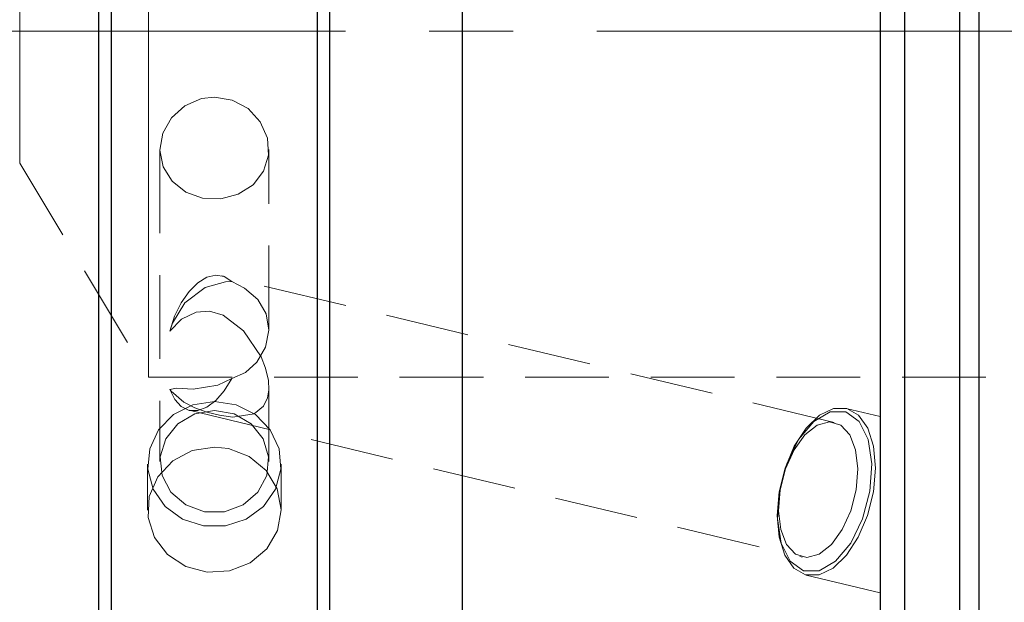
# Model space of a CAD drawing. Extents: x 13 to 827, y 18 to 576.
# Drawn here: x 430 to 473, y 303 to 328 of the extents above; entities that cross this region are included whole.
import ezdxf

# ---------------------------------------------------------------- set-up
doc = ezdxf.new("R2010")
doc.units = 0
doc.header["$MEASUREMENT"] = 0
for name, pattern in [('AI-Linetype-0', [54, 43.200001, -3.6, 3.6, -3.6]), ('AI-Linetype-100', [5.4, 3.6, -1.8]), ('AI-Linetype-101', [5.4, 3.6, -1.8]), ('AI-Linetype-121', [5.4, 3.6, -1.8]), ('AI-Linetype-122', [5.4, 3.6, -1.8]), ('AI-Linetype-123', [5.4, 3.6, -1.8]), ('AI-Linetype-124', [5.4, 3.6, -1.8]), ('AI-Linetype-125', [5.4, 3.6, -1.8]), ('AI-Linetype-126', [5.4, 3.6, -1.8]), ('AI-Linetype-127', [5.4, 3.6, -1.8]), ('AI-Linetype-164', [5.4, 3.6, -1.8]), ('AI-Linetype-166', [5.4, 3.6, -1.8]), ('AI-Linetype-185', [5.4, 3.6, -1.8]), ('AI-Linetype-186', [5.4, 3.6, -1.8]), ('AI-Linetype-187', [5.4, 3.6, -1.8]), ('AI-Linetype-188', [5.4, 3.6, -1.8]), ('AI-Linetype-189', [5.4, 3.6, -1.8]), ('AI-Linetype-190', [5.4, 3.6, -1.8]), ('AI-Linetype-191', [5.4, 3.6, -1.8]), ('AI-Linetype-192', [5.4, 3.6, -1.8]), ('AI-Linetype-193', [5.4, 3.6, -1.8]), ('AI-Linetype-84', [5.4, 3.6, -1.8]), ('AI-Linetype-85', [5.4, 3.6, -1.8]), ('AI-Linetype-86', [5.4, 3.6, -1.8]), ('AI-Linetype-97', [5.4, 3.6, -1.8]), ('AI-Linetype-98', [5.4, 3.6, -1.8]), ('AI-Linetype-99', [5.4, 3.6, -1.8])]:
    doc.linetypes.add(name, pattern=pattern)
doc.layers.add('Ebene 1', color=7, linetype='Continuous', lineweight=0)

msp = doc.modelspace()

# ---------------------------------------------------------------- linework, layer by layer
at = {"layer": 'Ebene 1', "color": 208, "linetype": 'AI-Linetype-0', "lineweight": 18, "true_color": 0x400040}
msp.add_line((239.214, 327.379), (621.608, 327.379), dxfattribs=at)
at = {"layer": 'Ebene 1', "color": 18, "linetype": 'AI-Linetype-187', "lineweight": 18, "true_color": 0x000000}
msp.add_line((436.434, 322.289), (436.434, 308.873), dxfattribs=at)
at = {"layer": 'Ebene 1', "color": 18, "linetype": 'AI-Linetype-185', "lineweight": 18, "true_color": 0x000000}
msp.add_line((441.111, 314.558), (441.111, 322.291), dxfattribs=at)
at = {"layer": 'Ebene 1', "color": 18, "linetype": 'AI-Linetype-166', "lineweight": 18, "true_color": 0x000000}
msp.add_line((430.403, 321.709), (435.938, 312.496), dxfattribs=at)
at = {"layer": 'Ebene 1', "color": 18, "linetype": 'AI-Linetype-188', "lineweight": 18, "true_color": 0x000000}
msp.add_line((465.425, 310.553), (439.071, 316.864), dxfattribs=at)
at = {"layer": 'Ebene 1', "color": 18, "linetype": 'AI-Linetype-164', "lineweight": 18, "true_color": 0x000000}
msp.add_line((435.938, 312.497), (595.317, 312.497), dxfattribs=at)
at = {"layer": 'Ebene 1', "color": 18, "linetype": 'AI-Linetype-186', "lineweight": 18, "true_color": 0x000000}
msp.add_line((441.111, 308.873), (441.111, 312.077), dxfattribs=at)
at = {"layer": 'Ebene 1', "color": 18, "linetype": 'AI-Linetype-192', "lineweight": 18, "true_color": 0x000000}
msp.add_line((467.403, 310.808), (465.939, 311.159), dxfattribs=at)
at = {"layer": 'Ebene 1', "color": 18, "linetype": 'AI-Linetype-189', "lineweight": 18, "true_color": 0x000000}
msp.add_line((437.684, 311.076), (464.038, 304.765), dxfattribs=at)
at = {"layer": 'Ebene 1', "color": 18, "linetype": 'AI-Linetype-191', "lineweight": 18, "true_color": 0x000000}
msp.add_line((435.903, 308.764), (435.903, 306.777), dxfattribs=at)
at = {"layer": 'Ebene 1', "color": 18, "linetype": 'AI-Linetype-190', "lineweight": 18, "true_color": 0x000000}
msp.add_line((441.643, 306.777), (441.643, 308.764), dxfattribs=at)
at = {"layer": 'Ebene 1', "color": 18, "linetype": 'AI-Linetype-193', "lineweight": 18, "true_color": 0x000000}
msp.add_line((464.222, 303.991), (467.402, 303.229), dxfattribs=at)
at = {"layer": 'Ebene 1', "color": 18, "linetype": 'AI-Linetype-84', "lineweight": 18, "true_color": 0x000000}
for points in [[(435.938, 325.307), (435.938, 327.378), (435.938, 329.449)], [(435.938, 328.416), (435.938, 326.34), (435.938, 324.284), (435.938, 322.288), (435.938, 320.392), (435.938, 318.631), (435.938, 317.04), (435.938, 315.651), (435.938, 314.49), (435.938, 313.58), (435.938, 312.938), (435.938, 312.578), (435.938, 312.496), (435.938, 312.505), (435.938, 312.722), (435.938, 313.225), (435.938, 314.002), (435.938, 315.041), (435.938, 316.319), (435.938, 317.812), (435.938, 319.492), (435.938, 321.325), (435.938, 323.276), (435.938, 325.307)]]:
    msp.add_lwpolyline(points, dxfattribs=at)
at = {"layer": 'Ebene 1', "color": 18, "linetype": 'AI-Linetype-86', "lineweight": 18, "true_color": 0x000000}
msp.add_lwpolyline([(430.403, 328.686), (430.403, 327.379), (430.403, 326.071), (430.403, 324.834), (430.403, 323.734), (430.403, 322.831), (430.403, 322.173), (430.403, 321.795), (430.403, 321.709), (430.403, 321.719), (430.403, 321.947), (430.403, 322.469), (430.403, 323.255), (430.403, 324.263), (430.403, 325.44), (430.403, 326.72), (430.403, 328.037)], dxfattribs=at)
at = {"layer": 'Ebene 1', "color": 18, "linetype": 'AI-Linetype-85', "lineweight": 18, "true_color": 0x000000}
msp.add_lwpolyline([(438.773, 324.55), (439.542, 324.421), (440.224, 324.052), (440.748, 323.484), (441.052, 322.786), (441.097, 322.049), (440.886, 321.358), (440.44, 320.779), (439.802, 320.367), (439.047, 320.169), (438.267, 320.204), (437.549, 320.463), (436.962, 320.924), (436.573, 321.55), (436.434, 322.27), (436.557, 322.998), (436.924, 323.658), (437.5, 324.177), (438.224, 324.485), (438.773, 324.55)], dxfattribs=at)
at = {"layer": 'Ebene 1', "color": 18, "linetype": 'AI-Linetype-123', "lineweight": 18, "true_color": 0x000000}
msp.add_lwpolyline([(436.851, 314.477), (437.065, 315.118), (437.348, 315.698), (437.685, 316.188), (438.058, 316.562), (438.448, 316.799), (438.835, 316.888), (439.197, 316.824), (439.516, 316.61)], dxfattribs=at)
at = {"layer": 'Ebene 1', "color": 18, "linetype": 'AI-Linetype-98', "lineweight": 18, "true_color": 0x000000}
msp.add_lwpolyline([(439.517, 316.61), (439.245, 316.602), (438.375, 316.354), (437.509, 315.703), (436.974, 314.826), (436.852, 314.477)], dxfattribs=at)
at = {"layer": 'Ebene 1', "color": 18, "linetype": 'AI-Linetype-101', "lineweight": 18, "true_color": 0x000000}
msp.add_lwpolyline([(439.517, 312.443), (440.114, 312.705), (440.6, 313.148), (440.968, 313.787), (441.112, 314.53), (440.996, 315.232), (440.644, 315.842), (440.072, 316.332), (439.517, 316.61)], dxfattribs=at)
at = {"layer": 'Ebene 1', "color": 18, "linetype": 'AI-Linetype-99', "lineweight": 18, "true_color": 0x000000}
msp.add_lwpolyline([(436.851, 314.477), (437.352, 314.99), (437.993, 315.299), (438.566, 315.34), (439.155, 315.167), (440.029, 314.498), (440.782, 313.381), (440.973, 312.894), (441.093, 312.358), (441.108, 311.962), (441.053, 311.619), (440.886, 311.259), (440.489, 310.921), (439.564, 310.781), (438.992, 310.861), (438.443, 310.998), (437.939, 311.178), (437.456, 311.43), (436.915, 311.893), (436.851, 311.972)], dxfattribs=at)
at = {"layer": 'Ebene 1', "color": 18, "linetype": 'AI-Linetype-100', "lineweight": 18, "true_color": 0x000000}
msp.add_lwpolyline([(436.851, 311.972), (437.138, 312.034), (437.864, 311.985), (438.915, 312.161), (439.516, 312.443)], dxfattribs=at)
at = {"layer": 'Ebene 1', "color": 18, "linetype": 'AI-Linetype-122', "lineweight": 18, "true_color": 0x000000}
msp.add_lwpolyline([(439.517, 312.443), (439.198, 311.917), (438.835, 311.499), (438.449, 311.21), (438.059, 311.067), (437.686, 311.075), (437.349, 311.236), (437.066, 311.54), (436.852, 311.972)], dxfattribs=at)
at = {"layer": 'Ebene 1', "color": 18, "linetype": 'AI-Linetype-124', "lineweight": 18, "true_color": 0x000000}
msp.add_lwpolyline([(438.773, 311.461), (439.705, 311.315), (440.536, 310.892), (441.176, 310.239), (441.555, 309.426), (441.633, 308.541), (441.401, 307.681), (440.885, 306.937), (440.139, 306.392), (439.245, 306.104), (438.301, 306.104), (437.407, 306.392), (436.661, 306.937), (436.145, 307.681), (435.913, 308.541), (435.991, 309.426), (436.37, 310.239), (437.01, 310.892), (437.841, 311.315), (438.773, 311.461)], dxfattribs=at)
at = {"layer": 'Ebene 1', "color": 18, "linetype": 'AI-Linetype-126', "lineweight": 18, "true_color": 0x000000}
msp.add_lwpolyline([(463.055, 307.575), (463.307, 308.593), (463.703, 309.529), (464.211, 310.306), (464.788, 310.862), (465.39, 311.152), (465.967, 311.152), (466.471, 310.862), (466.863, 310.306), (467.111, 309.529), (467.194, 308.593), (467.106, 307.575), (466.854, 306.557), (466.458, 305.621), (465.951, 304.844), (465.373, 304.288), (464.771, 303.998), (464.194, 303.998), (463.69, 304.288), (463.298, 304.844), (463.05, 305.621), (462.967, 306.557), (463.055, 307.575)], dxfattribs=at)
at = {"layer": 'Ebene 1', "color": 18, "linetype": 'AI-Linetype-97', "lineweight": 18, "true_color": 0x000000}
msp.add_lwpolyline([(438.773, 311.071), (437.928, 310.923), (437.197, 310.497), (436.68, 309.853), (436.444, 309.076), (436.524, 308.272), (436.907, 307.549), (437.542, 307.005), (438.343, 306.713), (439.203, 306.713), (440.004, 307.005), (440.639, 307.549), (441.022, 308.272), (441.102, 309.076), (440.866, 309.853), (440.349, 310.497), (439.618, 310.923), (438.773, 311.071)], dxfattribs=at)
at = {"layer": 'Ebene 1', "color": 18, "linetype": 'AI-Linetype-127', "lineweight": 18, "true_color": 0x000000}
msp.add_lwpolyline([(467.403, 305.48), (467.403, 304.902), (467.403, 304.388), (467.403, 303.955), (467.403, 303.614), (467.403, 303.377), (467.403, 303.25), (467.403, 303.238), (467.403, 303.341), (467.403, 303.556), (467.403, 303.876), (467.403, 304.291), (467.403, 304.789), (467.403, 305.355), (467.403, 305.971), (467.403, 306.62), (467.403, 307.28), (467.403, 307.933), (467.403, 308.557), (467.403, 309.135), (467.403, 309.649), (467.403, 310.082), (467.403, 310.423), (467.403, 310.66), (467.403, 310.787), (467.403, 310.799), (467.403, 310.696), (467.403, 310.481), (467.403, 310.162), (467.403, 309.746), (467.403, 309.248), (467.403, 308.682), (467.403, 308.066), (467.403, 307.418), (467.403, 306.757), (467.403, 306.105), (467.403, 305.48)], dxfattribs=at)
at = {"layer": 'Ebene 1', "color": 18, "linetype": 'AI-Linetype-121', "lineweight": 18, "true_color": 0x000000}
msp.add_lwpolyline([(463.096, 307.659), (463.025, 306.757), (463.122, 305.944), (463.376, 305.298), (463.763, 304.883), (464.244, 304.74), (464.774, 304.883), (465.299, 305.298), (465.769, 305.944), (466.137, 306.757), (466.368, 307.659), (466.439, 308.561), (466.342, 309.374), (466.088, 310.02), (465.701, 310.435), (465.22, 310.578), (464.69, 310.435), (464.165, 310.02), (463.695, 309.374), (463.327, 308.561), (463.096, 307.659)], dxfattribs=at)
at = {"layer": 'Ebene 1', "color": 18, "linetype": 'AI-Linetype-125', "lineweight": 18, "true_color": 0x000000}
msp.add_lwpolyline([(438.773, 309.497), (437.824, 309.343), (436.981, 308.898), (436.34, 308.214), (435.973, 307.371), (435.922, 306.466), (436.192, 305.602), (436.752, 304.873), (437.541, 304.36), (438.468, 304.118), (439.429, 304.173), (440.316, 304.519), (441.03, 305.119), (441.49, 305.909), (441.643, 306.801), (441.473, 307.694), (440.999, 308.488), (440.274, 309.092), (439.38, 309.435), (438.773, 309.497)], dxfattribs=at)
at = {"layer": 'Ebene 1', "color": 18, "lineweight": 25, "true_color": 0x000000}
for points, knots in [([(449.445, 259.307), (449.445, 259.307), (449.445, 260.714), (449.445, 260.714), (449.445, 260.714), (449.445, 262.399), (449.445, 262.399), (449.445, 262.399), (449.445, 264.354), (449.445, 264.354), (449.445, 264.354), (449.445, 266.571), (449.445, 266.571), (449.445, 266.571), (449.445, 269.04), (449.445, 269.04), (449.445, 269.04), (449.445, 271.752), (449.445, 271.752), (449.445, 271.752), (449.445, 274.696), (449.445, 274.696), (449.445, 274.696), (449.445, 277.859), (449.445, 277.859), (449.445, 277.859), (449.445, 281.227), (449.445, 281.227), (449.445, 281.227), (449.445, 284.788), (449.445, 284.788), (449.445, 284.788), (449.445, 288.525), (449.445, 288.525), (449.445, 288.525), (449.445, 292.424), (449.445, 292.424), (449.445, 292.424), (449.445, 296.469), (449.445, 296.469), (449.445, 296.469), (449.445, 300.642), (449.445, 300.642), (449.445, 300.642), (449.445, 304.926), (449.445, 304.926), (449.445, 304.926), (449.445, 309.303), (449.445, 309.303), (449.445, 309.303), (449.445, 313.756), (449.445, 313.756), (449.445, 313.756), (449.445, 318.265), (449.445, 318.265), (449.445, 318.265), (449.445, 322.812), (449.445, 322.812), (449.445, 322.812), (449.445, 327.378), (449.445, 327.378), (449.445, 327.378), (449.445, 331.945), (449.445, 331.945), (449.445, 331.945), (449.445, 336.492), (449.445, 336.492), (449.445, 336.492), (449.445, 341.001), (449.445, 341.001), (449.445, 341.001), (449.445, 345.454), (449.445, 345.454), (449.445, 345.454), (449.445, 349.831), (449.445, 349.831), (449.445, 349.831), (449.445, 354.115), (449.445, 354.115), (449.445, 354.115), (449.445, 358.288), (449.445, 358.288), (449.445, 358.288), (449.445, 362.333), (449.445, 362.333), (449.445, 362.333), (449.445, 366.232), (449.445, 366.232), (449.445, 366.232), (449.445, 369.969), (449.445, 369.969), (449.445, 369.969), (449.445, 373.53), (449.445, 373.53), (449.445, 373.53), (449.445, 376.898), (449.445, 376.898), (449.445, 376.898), (449.445, 380.061), (449.445, 380.061), (449.445, 380.061), (449.445, 383.004), (449.445, 383.004), (449.445, 383.004), (449.445, 385.717), (449.445, 385.717), (449.445, 385.717), (449.445, 388.186), (449.445, 388.186), (449.445, 388.186), (449.445, 390.403), (449.445, 390.403), (449.445, 390.403), (449.445, 392.358), (449.445, 392.358), (449.445, 392.358), (449.445, 394.043), (449.445, 394.043), (449.445, 394.043), (449.445, 395.45), (449.445, 395.45)], [0, 0, 0, 0, 1, 1, 1, 2, 2, 2, 3, 3, 3, 4, 4, 4, 5, 5, 5, 6, 6, 6, 7, 7, 7, 8, 8, 8, 9, 9, 9, 10, 10, 10, 11, 11, 11, 12, 12, 12, 13, 13, 13, 14, 14, 14, 15, 15, 15, 16, 16, 16, 17, 17, 17, 18, 18, 18, 19, 19, 19, 20, 20, 20, 21, 21, 21, 22, 22, 22, 23, 23, 23, 24, 24, 24, 25, 25, 25, 26, 26, 26, 27, 27, 27, 28, 28, 28, 29, 29, 29, 30, 30, 30, 31, 31, 31, 32, 32, 32, 33, 33, 33, 34, 34, 34, 35, 35, 35, 36, 36, 36, 37, 37, 37, 38, 38, 38, 39, 39, 39, 40, 40, 40, 40]), ([(467.402, 394.429), (467.402, 394.429), (467.402, 393.042), (467.402, 393.042), (467.402, 393.042), (467.402, 391.383), (467.402, 391.383), (467.402, 391.383), (467.402, 389.458), (467.402, 389.458), (467.402, 389.458), (467.402, 387.274), (467.402, 387.274), (467.402, 387.274), (467.402, 384.841), (467.402, 384.841), (467.402, 384.841), (467.402, 382.17), (467.402, 382.17), (467.402, 382.17), (467.402, 379.27), (467.402, 379.27), (467.402, 379.27), (467.402, 376.155), (467.402, 376.155), (467.402, 376.155), (467.402, 372.837), (467.402, 372.837), (467.402, 372.837), (467.402, 369.33), (467.402, 369.33), (467.402, 369.33), (467.402, 365.649), (467.402, 365.649), (467.402, 365.649), (467.402, 361.808), (467.402, 361.808), (467.402, 361.808), (467.402, 357.824), (467.402, 357.824), (467.402, 357.824), (467.402, 353.714), (467.402, 353.714), (467.402, 353.714), (467.402, 349.494), (467.402, 349.494), (467.402, 349.494), (467.402, 345.182), (467.402, 345.182), (467.402, 345.182), (467.402, 340.797), (467.402, 340.797), (467.402, 340.797), (467.402, 336.355), (467.402, 336.355), (467.402, 336.355), (467.402, 331.876), (467.402, 331.876), (467.402, 331.876), (467.402, 327.378), (467.402, 327.378), (467.402, 327.378), (467.402, 322.881), (467.402, 322.881), (467.402, 322.881), (467.402, 318.402), (467.402, 318.402), (467.402, 318.402), (467.402, 313.96), (467.402, 313.96), (467.402, 313.96), (467.402, 309.574), (467.402, 309.574), (467.402, 309.574), (467.402, 305.263), (467.402, 305.263), (467.402, 305.263), (467.402, 301.043), (467.402, 301.043), (467.402, 301.043), (467.402, 296.932), (467.402, 296.932), (467.402, 296.932), (467.402, 292.949), (467.402, 292.949), (467.402, 292.949), (467.402, 289.108), (467.402, 289.108), (467.402, 289.108), (467.402, 285.427), (467.402, 285.427), (467.402, 285.427), (467.402, 281.92), (467.402, 281.92), (467.402, 281.92), (467.402, 278.602), (467.402, 278.602), (467.402, 278.602), (467.402, 275.486), (467.402, 275.486), (467.402, 275.486), (467.402, 272.587), (467.402, 272.587), (467.402, 272.587), (467.402, 269.915), (467.402, 269.915), (467.402, 269.915), (467.402, 267.483), (467.402, 267.483), (467.402, 267.483), (467.402, 265.299), (467.402, 265.299), (467.402, 265.299), (467.402, 263.374), (467.402, 263.374), (467.402, 263.374), (467.402, 261.715), (467.402, 261.715), (467.402, 261.715), (467.402, 260.328), (467.402, 260.328)], [0, 0, 0, 0, 1, 1, 1, 2, 2, 2, 3, 3, 3, 4, 4, 4, 5, 5, 5, 6, 6, 6, 7, 7, 7, 8, 8, 8, 9, 9, 9, 10, 10, 10, 11, 11, 11, 12, 12, 12, 13, 13, 13, 14, 14, 14, 15, 15, 15, 16, 16, 16, 17, 17, 17, 18, 18, 18, 19, 19, 19, 20, 20, 20, 21, 21, 21, 22, 22, 22, 23, 23, 23, 24, 24, 24, 25, 25, 25, 26, 26, 26, 27, 27, 27, 28, 28, 28, 29, 29, 29, 30, 30, 30, 31, 31, 31, 32, 32, 32, 33, 33, 33, 34, 34, 34, 35, 35, 35, 36, 36, 36, 37, 37, 37, 38, 38, 38, 39, 39, 39, 40, 40, 40, 40]), ([(433.812, 268.783), (433.812, 268.783), (433.812, 270.097), (433.812, 270.097), (433.812, 270.097), (433.812, 271.69), (433.812, 271.69), (433.812, 271.69), (433.812, 273.555), (433.812, 273.555), (433.812, 273.555), (433.812, 275.682), (433.812, 275.682), (433.812, 275.682), (433.812, 278.061), (433.812, 278.061), (433.812, 278.061), (433.812, 280.681), (433.812, 280.681), (433.812, 280.681), (433.812, 283.528), (433.812, 283.528), (433.812, 283.528), (433.812, 286.588), (433.812, 286.588), (433.812, 286.588), (433.812, 289.848), (433.812, 289.848), (433.812, 289.848), (433.812, 293.29), (433.812, 293.29), (433.812, 293.29), (433.812, 296.898), (433.812, 296.898), (433.812, 296.898), (433.812, 300.655), (433.812, 300.655), (433.812, 300.655), (433.812, 304.542), (433.812, 304.542), (433.812, 304.542), (433.812, 308.54), (433.812, 308.54), (433.812, 308.54), (433.812, 312.631), (433.812, 312.631), (433.812, 312.631), (433.812, 316.793), (433.812, 316.793), (433.812, 316.793), (433.812, 321.006), (433.812, 321.006), (433.812, 321.006), (433.812, 325.251), (433.812, 325.251), (433.812, 325.251), (433.812, 329.506), (433.812, 329.506), (433.812, 329.506), (433.812, 333.751), (433.812, 333.751), (433.812, 333.751), (433.812, 337.964), (433.812, 337.964), (433.812, 337.964), (433.812, 342.126), (433.812, 342.126), (433.812, 342.126), (433.812, 346.216), (433.812, 346.216), (433.812, 346.216), (433.812, 350.215), (433.812, 350.215), (433.812, 350.215), (433.812, 354.102), (433.812, 354.102), (433.812, 354.102), (433.812, 357.859), (433.812, 357.859), (433.812, 357.859), (433.812, 361.467), (433.812, 361.467), (433.812, 361.467), (433.812, 364.909), (433.812, 364.909), (433.812, 364.909), (433.812, 368.169), (433.812, 368.169), (433.812, 368.169), (433.812, 371.229), (433.812, 371.229), (433.812, 371.229), (433.812, 374.076), (433.812, 374.076), (433.812, 374.076), (433.812, 376.695), (433.812, 376.695), (433.812, 376.695), (433.812, 379.075), (433.812, 379.075), (433.812, 379.075), (433.812, 381.202), (433.812, 381.202), (433.812, 381.202), (433.812, 383.066), (433.812, 383.066), (433.812, 383.066), (433.812, 384.66), (433.812, 384.66), (433.812, 384.66), (433.812, 385.974), (433.812, 385.974)], [0, 0, 0, 0, 1, 1, 1, 2, 2, 2, 3, 3, 3, 4, 4, 4, 5, 5, 5, 6, 6, 6, 7, 7, 7, 8, 8, 8, 9, 9, 9, 10, 10, 10, 11, 11, 11, 12, 12, 12, 13, 13, 13, 14, 14, 14, 15, 15, 15, 16, 16, 16, 17, 17, 17, 18, 18, 18, 19, 19, 19, 20, 20, 20, 21, 21, 21, 22, 22, 22, 23, 23, 23, 24, 24, 24, 25, 25, 25, 26, 26, 26, 27, 27, 27, 28, 28, 28, 29, 29, 29, 30, 30, 30, 31, 31, 31, 32, 32, 32, 33, 33, 33, 34, 34, 34, 35, 35, 35, 36, 36, 36, 37, 37, 37, 37]), ([(443.733, 269.23), (443.733, 269.23), (443.733, 270.659), (443.733, 270.659), (443.733, 270.659), (443.733, 272.368), (443.733, 272.368), (443.733, 272.368), (443.733, 274.35), (443.733, 274.35), (443.733, 274.35), (443.733, 276.593), (443.733, 276.593), (443.733, 276.593), (443.733, 279.088), (443.733, 279.088), (443.733, 279.088), (443.733, 281.822), (443.733, 281.822), (443.733, 281.822), (443.733, 284.781), (443.733, 284.781), (443.733, 284.781), (443.733, 287.951), (443.733, 287.951), (443.733, 287.951), (443.733, 291.316), (443.733, 291.316), (443.733, 291.316), (443.733, 294.859), (443.733, 294.859), (443.733, 294.859), (443.733, 298.563), (443.733, 298.563), (443.733, 298.563), (443.733, 302.409), (443.733, 302.409), (443.733, 302.409), (443.733, 306.379), (443.733, 306.379), (443.733, 306.379), (443.733, 310.453), (443.733, 310.453), (443.733, 310.453), (443.733, 314.611), (443.733, 314.611), (443.733, 314.611), (443.733, 318.831), (443.733, 318.831), (443.733, 318.831), (443.733, 323.094), (443.733, 323.094), (443.733, 323.094), (443.733, 327.378), (443.733, 327.378), (443.733, 327.378), (443.733, 331.663), (443.733, 331.663), (443.733, 331.663), (443.733, 335.926), (443.733, 335.926), (443.733, 335.926), (443.733, 340.146), (443.733, 340.146), (443.733, 340.146), (443.733, 344.304), (443.733, 344.304), (443.733, 344.304), (443.733, 348.378), (443.733, 348.378), (443.733, 348.378), (443.733, 352.348), (443.733, 352.348), (443.733, 352.348), (443.733, 356.194), (443.733, 356.194), (443.733, 356.194), (443.733, 359.898), (443.733, 359.898), (443.733, 359.898), (443.733, 363.441), (443.733, 363.441), (443.733, 363.441), (443.733, 366.806), (443.733, 366.806), (443.733, 366.806), (443.733, 369.976), (443.733, 369.976), (443.733, 369.976), (443.733, 372.935), (443.733, 372.935), (443.733, 372.935), (443.733, 375.669), (443.733, 375.669), (443.733, 375.669), (443.733, 378.163), (443.733, 378.163), (443.733, 378.163), (443.733, 380.407), (443.733, 380.407), (443.733, 380.407), (443.733, 382.389), (443.733, 382.389), (443.733, 382.389), (443.733, 384.098), (443.733, 384.098), (443.733, 384.098), (443.733, 385.527), (443.733, 385.527)], [0, 0, 0, 0, 1, 1, 1, 2, 2, 2, 3, 3, 3, 4, 4, 4, 5, 5, 5, 6, 6, 6, 7, 7, 7, 8, 8, 8, 9, 9, 9, 10, 10, 10, 11, 11, 11, 12, 12, 12, 13, 13, 13, 14, 14, 14, 15, 15, 15, 16, 16, 16, 17, 17, 17, 18, 18, 18, 19, 19, 19, 20, 20, 20, 21, 21, 21, 22, 22, 22, 23, 23, 23, 24, 24, 24, 25, 25, 25, 26, 26, 26, 27, 27, 27, 28, 28, 28, 29, 29, 29, 30, 30, 30, 31, 31, 31, 32, 32, 32, 33, 33, 33, 34, 34, 34, 35, 35, 35, 36, 36, 36, 36]), ([(434.343, 269.595), (434.343, 269.595), (434.343, 270.914), (434.343, 270.914), (434.343, 270.914), (434.343, 272.506), (434.343, 272.506), (434.343, 272.506), (434.343, 274.362), (434.343, 274.362), (434.343, 274.362), (434.343, 276.473), (434.343, 276.473), (434.343, 276.473), (434.343, 278.83), (434.343, 278.83), (434.343, 278.83), (434.343, 281.421), (434.343, 281.421), (434.343, 281.421), (434.343, 284.233), (434.343, 284.233), (434.343, 284.233), (434.343, 287.253), (434.343, 287.253), (434.343, 287.253), (434.343, 290.466), (434.343, 290.466), (434.343, 290.466), (434.343, 293.857), (434.343, 293.857), (434.343, 293.857), (434.343, 297.41), (434.343, 297.41), (434.343, 297.41), (434.343, 301.107), (434.343, 301.107), (434.343, 301.107), (434.343, 304.931), (434.343, 304.931), (434.343, 304.931), (434.343, 308.863), (434.343, 308.863), (434.343, 308.863), (434.343, 312.884), (434.343, 312.884), (434.343, 312.884), (434.343, 316.975), (434.343, 316.975), (434.343, 316.975), (434.343, 321.116), (434.343, 321.116), (434.343, 321.116), (434.343, 325.288), (434.343, 325.288), (434.343, 325.288), (434.343, 329.469), (434.343, 329.469), (434.343, 329.469), (434.343, 333.64), (434.343, 333.64), (434.343, 333.64), (434.343, 337.782), (434.343, 337.782), (434.343, 337.782), (434.343, 341.873), (434.343, 341.873), (434.343, 341.873), (434.343, 345.894), (434.343, 345.894), (434.343, 345.894), (434.343, 349.826), (434.343, 349.826), (434.343, 349.826), (434.343, 353.65), (434.343, 353.65), (434.343, 353.65), (434.343, 357.347), (434.343, 357.347), (434.343, 357.347), (434.343, 360.899), (434.343, 360.899), (434.343, 360.899), (434.343, 364.291), (434.343, 364.291), (434.343, 364.291), (434.343, 367.504), (434.343, 367.504), (434.343, 367.504), (434.343, 370.524), (434.343, 370.524), (434.343, 370.524), (434.343, 373.336), (434.343, 373.336), (434.343, 373.336), (434.343, 375.927), (434.343, 375.927), (434.343, 375.927), (434.343, 378.284), (434.343, 378.284), (434.343, 378.284), (434.343, 380.395), (434.343, 380.395), (434.343, 380.395), (434.343, 382.251), (434.343, 382.251), (434.343, 382.251), (434.343, 383.843), (434.343, 383.843), (434.343, 383.843), (434.343, 385.162), (434.343, 385.162)], [0, 0, 0, 0, 1, 1, 1, 2, 2, 2, 3, 3, 3, 4, 4, 4, 5, 5, 5, 6, 6, 6, 7, 7, 7, 8, 8, 8, 9, 9, 9, 10, 10, 10, 11, 11, 11, 12, 12, 12, 13, 13, 13, 14, 14, 14, 15, 15, 15, 16, 16, 16, 17, 17, 17, 18, 18, 18, 19, 19, 19, 20, 20, 20, 21, 21, 21, 22, 22, 22, 23, 23, 23, 24, 24, 24, 25, 25, 25, 26, 26, 26, 27, 27, 27, 28, 28, 28, 29, 29, 29, 30, 30, 30, 31, 31, 31, 32, 32, 32, 33, 33, 33, 34, 34, 34, 35, 35, 35, 36, 36, 36, 37, 37, 37, 37]), ([(443.202, 269.984), (443.202, 269.984), (443.202, 271.406), (443.202, 271.406), (443.202, 271.406), (443.202, 273.104), (443.202, 273.104), (443.202, 273.104), (443.202, 275.068), (443.202, 275.068), (443.202, 275.068), (443.202, 277.29), (443.202, 277.29), (443.202, 277.29), (443.202, 279.758), (443.202, 279.758), (443.202, 279.758), (443.202, 282.46), (443.202, 282.46), (443.202, 282.46), (443.202, 285.382), (443.202, 285.382), (443.202, 285.382), (443.202, 288.512), (443.202, 288.512), (443.202, 288.512), (443.202, 291.832), (443.202, 291.832), (443.202, 291.832), (443.202, 295.327), (443.202, 295.327), (443.202, 295.327), (443.202, 298.98), (443.202, 298.98), (443.202, 298.98), (443.202, 302.772), (443.202, 302.772), (443.202, 302.772), (443.202, 306.686), (443.202, 306.686), (443.202, 306.686), (443.202, 310.701), (443.202, 310.701), (443.202, 310.701), (443.202, 314.798), (443.202, 314.798), (443.202, 314.798), (443.202, 318.957), (443.202, 318.957), (443.202, 318.957), (443.202, 323.157), (443.202, 323.157), (443.202, 323.157), (443.202, 327.378), (443.202, 327.378), (443.202, 327.378), (443.202, 331.6), (443.202, 331.6), (443.202, 331.6), (443.202, 335.8), (443.202, 335.8), (443.202, 335.8), (443.202, 339.959), (443.202, 339.959), (443.202, 339.959), (443.202, 344.056), (443.202, 344.056), (443.202, 344.056), (443.202, 348.071), (443.202, 348.071), (443.202, 348.071), (443.202, 351.984), (443.202, 351.984), (443.202, 351.984), (443.202, 355.777), (443.202, 355.777), (443.202, 355.777), (443.202, 359.43), (443.202, 359.43), (443.202, 359.43), (443.202, 362.925), (443.202, 362.925), (443.202, 362.925), (443.202, 366.245), (443.202, 366.245), (443.202, 366.245), (443.202, 369.374), (443.202, 369.374), (443.202, 369.374), (443.202, 372.297), (443.202, 372.297), (443.202, 372.297), (443.202, 374.999), (443.202, 374.999), (443.202, 374.999), (443.202, 377.467), (443.202, 377.467), (443.202, 377.467), (443.202, 379.689), (443.202, 379.689), (443.202, 379.689), (443.202, 381.653), (443.202, 381.653), (443.202, 381.653), (443.202, 383.35), (443.202, 383.35), (443.202, 383.35), (443.202, 384.773), (443.202, 384.773)], [0, 0, 0, 0, 1, 1, 1, 2, 2, 2, 3, 3, 3, 4, 4, 4, 5, 5, 5, 6, 6, 6, 7, 7, 7, 8, 8, 8, 9, 9, 9, 10, 10, 10, 11, 11, 11, 12, 12, 12, 13, 13, 13, 14, 14, 14, 15, 15, 15, 16, 16, 16, 17, 17, 17, 18, 18, 18, 19, 19, 19, 20, 20, 20, 21, 21, 21, 22, 22, 22, 23, 23, 23, 24, 24, 24, 25, 25, 25, 26, 26, 26, 27, 27, 27, 28, 28, 28, 29, 29, 29, 30, 30, 30, 31, 31, 31, 32, 32, 32, 33, 33, 33, 34, 34, 34, 35, 35, 35, 36, 36, 36, 36]), ([(471.654, 327.378), (471.654, 327.378), (471.654, 331.168), (471.654, 331.168), (471.654, 331.168), (471.654, 334.935), (471.654, 334.935), (471.654, 334.935), (471.654, 338.657), (471.654, 338.657), (471.654, 338.657), (471.654, 342.314), (471.654, 342.314), (471.654, 342.314), (471.654, 345.882), (471.654, 345.882), (471.654, 345.882), (471.654, 349.343), (471.654, 349.343), (471.654, 349.343), (471.654, 352.674), (471.654, 352.674), (471.654, 352.674), (471.654, 355.857), (471.654, 355.857), (471.654, 355.857), (471.654, 358.872), (471.654, 358.872), (471.654, 358.872), (471.654, 361.703), (471.654, 361.703), (471.654, 361.703), (471.654, 364.333), (471.654, 364.333), (471.654, 364.333), (471.654, 366.745), (471.654, 366.745), (471.654, 366.745), (471.654, 368.927), (471.654, 368.927), (471.654, 368.927), (471.654, 370.865), (471.654, 370.865), (471.654, 370.865), (471.654, 372.547), (471.654, 372.547), (471.654, 372.547), (471.654, 373.965), (471.654, 373.965), (471.654, 373.965), (471.654, 375.109), (471.654, 375.109), (471.654, 375.109), (471.654, 375.973), (471.654, 375.973), (471.654, 375.973), (471.654, 376.552), (471.654, 376.552), (471.654, 376.552), (471.654, 376.842), (471.654, 376.842), (471.654, 376.842), (471.654, 376.878), (471.654, 376.878)], [0, 0, 0, 0, 1, 1, 1, 2, 2, 2, 3, 3, 3, 4, 4, 4, 5, 5, 5, 6, 6, 6, 7, 7, 7, 8, 8, 8, 9, 9, 9, 10, 10, 10, 11, 11, 11, 12, 12, 12, 13, 13, 13, 14, 14, 14, 15, 15, 15, 16, 16, 16, 17, 17, 17, 18, 18, 18, 19, 19, 19, 20, 20, 20, 21, 21, 21, 21]), ([(468.465, 327.378), (468.465, 327.378), (468.465, 331.149), (468.465, 331.149), (468.465, 331.149), (468.465, 334.897), (468.465, 334.897), (468.465, 334.897), (468.465, 338.601), (468.465, 338.601), (468.465, 338.601), (468.465, 342.239), (468.465, 342.239), (468.465, 342.239), (468.465, 345.79), (468.465, 345.79), (468.465, 345.79), (468.465, 349.232), (468.465, 349.232), (468.465, 349.232), (468.465, 352.547), (468.465, 352.547), (468.465, 352.547), (468.465, 355.714), (468.465, 355.714), (468.465, 355.714), (468.465, 358.715), (468.465, 358.715), (468.465, 358.715), (468.465, 361.531), (468.465, 361.531), (468.465, 361.531), (468.465, 364.148), (468.465, 364.148), (468.465, 364.148), (468.465, 366.548), (468.465, 366.548), (468.465, 366.548), (468.465, 368.719), (468.465, 368.719), (468.465, 368.719), (468.465, 370.647), (468.465, 370.647), (468.465, 370.647), (468.465, 372.321), (468.465, 372.321), (468.465, 372.321), (468.465, 373.731), (468.465, 373.731), (468.465, 373.731), (468.465, 374.87), (468.465, 374.87), (468.465, 374.87), (468.465, 375.729), (468.465, 375.729), (468.465, 375.729), (468.465, 376.305), (468.465, 376.305), (468.465, 376.305), (468.465, 376.594), (468.465, 376.594), (468.465, 376.594), (468.465, 376.63), (468.465, 376.63)], [0, 0, 0, 0, 1, 1, 1, 2, 2, 2, 3, 3, 3, 4, 4, 4, 5, 5, 5, 6, 6, 6, 7, 7, 7, 8, 8, 8, 9, 9, 9, 10, 10, 10, 11, 11, 11, 12, 12, 12, 13, 13, 13, 14, 14, 14, 15, 15, 15, 16, 16, 16, 17, 17, 17, 18, 18, 18, 19, 19, 19, 20, 20, 20, 21, 21, 21, 21]), ([(470.818, 327.378), (470.818, 327.378), (470.818, 331.149), (470.818, 331.149), (470.818, 331.149), (470.818, 334.897), (470.818, 334.897), (470.818, 334.897), (470.818, 338.601), (470.818, 338.601), (470.818, 338.601), (470.818, 342.239), (470.818, 342.239), (470.818, 342.239), (470.818, 345.79), (470.818, 345.79), (470.818, 345.79), (470.818, 349.232), (470.818, 349.232), (470.818, 349.232), (470.818, 352.547), (470.818, 352.547), (470.818, 352.547), (470.818, 355.714), (470.818, 355.714), (470.818, 355.714), (470.818, 358.715), (470.818, 358.715), (470.818, 358.715), (470.818, 361.531), (470.818, 361.531), (470.818, 361.531), (470.818, 364.148), (470.818, 364.148), (470.818, 364.148), (470.818, 366.548), (470.818, 366.548), (470.818, 366.548), (470.818, 368.719), (470.818, 368.719), (470.818, 368.719), (470.818, 370.647), (470.818, 370.647), (470.818, 370.647), (470.818, 372.321), (470.818, 372.321), (470.818, 372.321), (470.818, 373.731), (470.818, 373.731), (470.818, 373.731), (470.818, 374.87), (470.818, 374.87), (470.818, 374.87), (470.818, 375.729), (470.818, 375.729), (470.818, 375.729), (470.818, 376.305), (470.818, 376.305), (470.818, 376.305), (470.818, 376.594), (470.818, 376.594), (470.818, 376.594), (470.818, 376.63), (470.818, 376.63)], [0, 0, 0, 0, 1, 1, 1, 2, 2, 2, 3, 3, 3, 4, 4, 4, 5, 5, 5, 6, 6, 6, 7, 7, 7, 8, 8, 8, 9, 9, 9, 10, 10, 10, 11, 11, 11, 12, 12, 12, 13, 13, 13, 14, 14, 14, 15, 15, 15, 16, 16, 16, 17, 17, 17, 18, 18, 18, 19, 19, 19, 20, 20, 20, 21, 21, 21, 21]), ([(468.465, 278.126), (468.465, 278.126), (468.465, 278.163), (468.465, 278.163), (468.465, 278.163), (468.465, 278.451), (468.465, 278.451), (468.465, 278.451), (468.465, 279.027), (468.465, 279.027), (468.465, 279.027), (468.465, 279.887), (468.465, 279.887), (468.465, 279.887), (468.465, 281.025), (468.465, 281.025), (468.465, 281.025), (468.465, 282.436), (468.465, 282.436), (468.465, 282.436), (468.465, 284.11), (468.465, 284.11), (468.465, 284.11), (468.465, 286.038), (468.465, 286.038), (468.465, 286.038), (468.465, 288.209), (468.465, 288.209), (468.465, 288.209), (468.465, 290.609), (468.465, 290.609), (468.465, 290.609), (468.465, 293.226), (468.465, 293.226), (468.465, 293.226), (468.465, 296.042), (468.465, 296.042), (468.465, 296.042), (468.465, 299.043), (468.465, 299.043), (468.465, 299.043), (468.465, 302.21), (468.465, 302.21), (468.465, 302.21), (468.465, 305.524), (468.465, 305.524), (468.465, 305.524), (468.465, 308.967), (468.465, 308.967), (468.465, 308.967), (468.465, 312.518), (468.465, 312.518), (468.465, 312.518), (468.465, 316.156), (468.465, 316.156), (468.465, 316.156), (468.465, 319.86), (468.465, 319.86), (468.465, 319.86), (468.465, 323.608), (468.465, 323.608), (468.465, 323.608), (468.465, 327.378), (468.465, 327.378)], [0, 0, 0, 0, 1, 1, 1, 2, 2, 2, 3, 3, 3, 4, 4, 4, 5, 5, 5, 6, 6, 6, 7, 7, 7, 8, 8, 8, 9, 9, 9, 10, 10, 10, 11, 11, 11, 12, 12, 12, 13, 13, 13, 14, 14, 14, 15, 15, 15, 16, 16, 16, 17, 17, 17, 18, 18, 18, 19, 19, 19, 20, 20, 20, 21, 21, 21, 21]), ([(470.818, 278.126), (470.818, 278.126), (470.818, 278.163), (470.818, 278.163), (470.818, 278.163), (470.818, 278.451), (470.818, 278.451), (470.818, 278.451), (470.818, 279.027), (470.818, 279.027), (470.818, 279.027), (470.818, 279.887), (470.818, 279.887), (470.818, 279.887), (470.818, 281.025), (470.818, 281.025), (470.818, 281.025), (470.818, 282.436), (470.818, 282.436), (470.818, 282.436), (470.818, 284.11), (470.818, 284.11), (470.818, 284.11), (470.818, 286.038), (470.818, 286.038), (470.818, 286.038), (470.818, 288.209), (470.818, 288.209), (470.818, 288.209), (470.818, 290.609), (470.818, 290.609), (470.818, 290.609), (470.818, 293.226), (470.818, 293.226), (470.818, 293.226), (470.818, 296.042), (470.818, 296.042), (470.818, 296.042), (470.818, 299.043), (470.818, 299.043), (470.818, 299.043), (470.818, 302.21), (470.818, 302.21), (470.818, 302.21), (470.818, 305.524), (470.818, 305.524), (470.818, 305.524), (470.818, 308.967), (470.818, 308.967), (470.818, 308.967), (470.818, 312.518), (470.818, 312.518), (470.818, 312.518), (470.818, 316.156), (470.818, 316.156), (470.818, 316.156), (470.818, 319.86), (470.818, 319.86), (470.818, 319.86), (470.818, 323.608), (470.818, 323.608), (470.818, 323.608), (470.818, 327.378), (470.818, 327.378)], [0, 0, 0, 0, 1, 1, 1, 2, 2, 2, 3, 3, 3, 4, 4, 4, 5, 5, 5, 6, 6, 6, 7, 7, 7, 8, 8, 8, 9, 9, 9, 10, 10, 10, 11, 11, 11, 12, 12, 12, 13, 13, 13, 14, 14, 14, 15, 15, 15, 16, 16, 16, 17, 17, 17, 18, 18, 18, 19, 19, 19, 20, 20, 20, 21, 21, 21, 21]), ([(471.654, 277.878), (471.654, 277.878), (471.654, 277.915), (471.654, 277.915), (471.654, 277.915), (471.654, 278.205), (471.654, 278.205), (471.654, 278.205), (471.654, 278.784), (471.654, 278.784), (471.654, 278.784), (471.654, 279.648), (471.654, 279.648), (471.654, 279.648), (471.654, 280.792), (471.654, 280.792), (471.654, 280.792), (471.654, 282.209), (471.654, 282.209), (471.654, 282.209), (471.654, 283.892), (471.654, 283.892), (471.654, 283.892), (471.654, 285.83), (471.654, 285.83), (471.654, 285.83), (471.654, 288.011), (471.654, 288.011), (471.654, 288.011), (471.654, 290.424), (471.654, 290.424), (471.654, 290.424), (471.654, 293.053), (471.654, 293.053), (471.654, 293.053), (471.654, 295.884), (471.654, 295.884), (471.654, 295.884), (471.654, 298.9), (471.654, 298.9), (471.654, 298.9), (471.654, 302.083), (471.654, 302.083), (471.654, 302.083), (471.654, 305.414), (471.654, 305.414), (471.654, 305.414), (471.654, 308.874), (471.654, 308.874), (471.654, 308.874), (471.654, 312.443), (471.654, 312.443), (471.654, 312.443), (471.654, 316.1), (471.654, 316.1), (471.654, 316.1), (471.654, 319.822), (471.654, 319.822), (471.654, 319.822), (471.654, 323.589), (471.654, 323.589), (471.654, 323.589), (471.654, 327.378), (471.654, 327.378)], [0, 0, 0, 0, 1, 1, 1, 2, 2, 2, 3, 3, 3, 4, 4, 4, 5, 5, 5, 6, 6, 6, 7, 7, 7, 8, 8, 8, 9, 9, 9, 10, 10, 10, 11, 11, 11, 12, 12, 12, 13, 13, 13, 14, 14, 14, 15, 15, 15, 16, 16, 16, 17, 17, 17, 18, 18, 18, 19, 19, 19, 20, 20, 20, 21, 21, 21, 21])]:
    msp.add_open_spline(points, degree=3, knots=knots, dxfattribs=at)
at = {"layer": 'Ebene 1', "color": 18, "lineweight": 18, "true_color": 0x000000}
msp.add_open_spline([(463.063, 307.592), (463.063, 307.592), (463.379, 308.781), (463.379, 308.781), (463.379, 308.781), (463.892, 309.826), (463.892, 309.826), (463.892, 309.826), (464.54, 310.601), (464.54, 310.601), (464.54, 310.601), (465.244, 311.014), (465.244, 311.014), (465.244, 311.014), (465.921, 311.014), (465.921, 311.014), (465.921, 311.014), (466.488, 310.601), (466.488, 310.601), (466.488, 310.601), (466.876, 309.826), (466.876, 309.826), (466.876, 309.826), (467.04, 308.781), (467.04, 308.781), (467.04, 308.781), (466.958, 307.592), (466.958, 307.592), (466.958, 307.592), (466.642, 306.404), (466.642, 306.404), (466.642, 306.404), (466.13, 305.359), (466.13, 305.359), (466.13, 305.359), (465.482, 304.583), (465.482, 304.583), (465.482, 304.583), (464.777, 304.171), (464.777, 304.171), (464.777, 304.171), (464.101, 304.171), (464.101, 304.171), (464.101, 304.171), (463.534, 304.583), (463.534, 304.583), (463.534, 304.583), (463.146, 305.359), (463.146, 305.359), (463.146, 305.359), (462.982, 306.404), (462.982, 306.404), (462.982, 306.404), (463.063, 307.592), (463.063, 307.592)], degree=3, knots=[0, 0, 0, 0, 1, 1, 1, 2, 2, 2, 3, 3, 3, 4, 4, 4, 5, 5, 5, 6, 6, 6, 7, 7, 7, 8, 8, 8, 9, 9, 9, 10, 10, 10, 11, 11, 11, 12, 12, 12, 13, 13, 13, 14, 14, 14, 15, 15, 15, 16, 16, 16, 17, 17, 17, 18, 18, 18, 18], dxfattribs=at)

doc.saveas('drawing.dxf')
